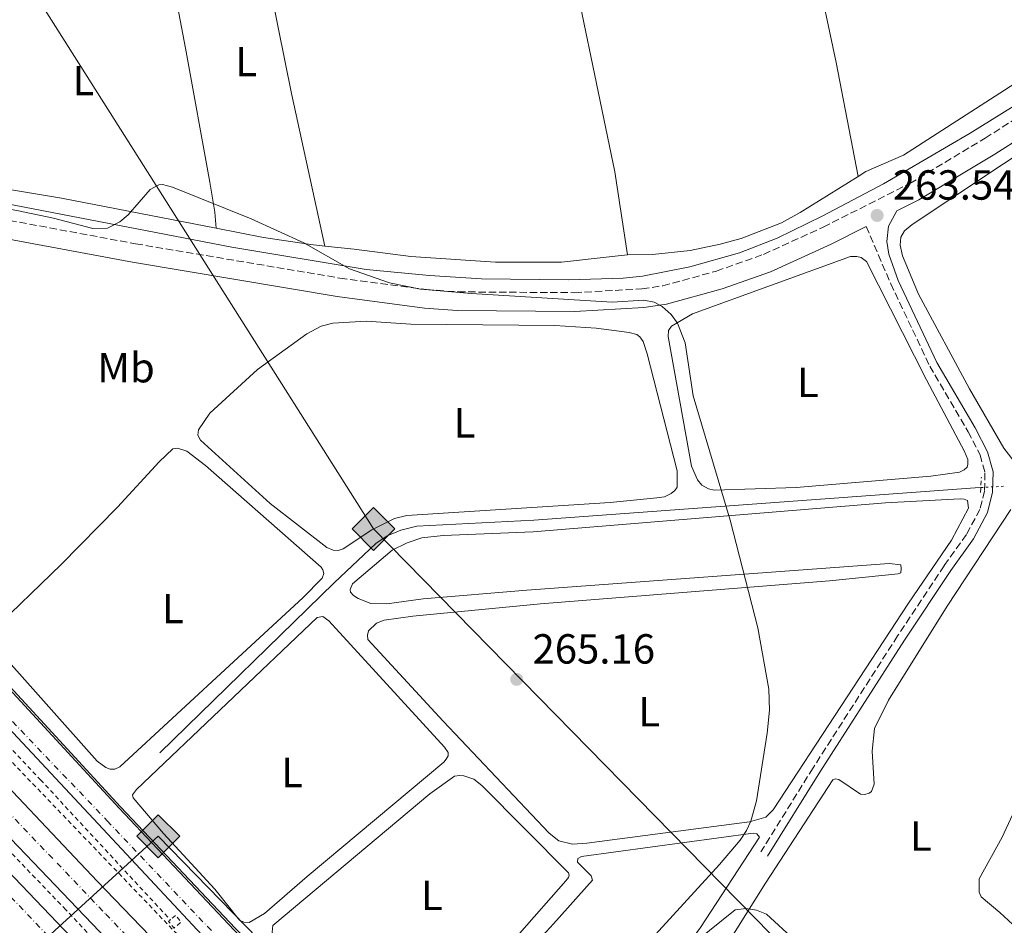
# Model space of a CAD drawing. Units: metres. Extents: x 626076 to 629572, y 4641669 to 4644027.
# Drawn here: x 628471 to 628705, y 4642656 to 4642871 of the extents above; entities that cross this region are included whole.
import ezdxf
from ezdxf.enums import TextEntityAlignment as Align

# ---------------------------------------------------------------- set-up
doc = ezdxf.new("R2010")
doc.units = ezdxf.units.M
doc.header["$MEASUREMENT"] = 0
for name, pattern in [('DGN Style 2', [1.7399219301090239, 1.043953158065414, -0.6959687720436097]), ('DGN Style 3', [2.435890702152634, 1.739921930109024, -0.6959687720436097]), ('DGN Style 4', [2.7856150101045474, 1.391937544087219, -0.6959687720436097, 0.001739921930109024, -0.6959687720436097]), ('DGN Style 5', [1.217945351076317, 0.5219765790327072, -0.6959687720436097])]:
    doc.linetypes.add(name, pattern=pattern)
for name, color, linetype, lineweight in [('Acequia sin especificar', 4, 'Continuous', 0), ('Acequia sin especificar no vista', 4, 'DGN Style 5', 0), ('Autopista', 135, 'Continuous', 0), ('autovía', 7, 'DGN Style 4', 0), ('Balsa-alberca', 142, 'Continuous', 0), ('Camino', 7, 'DGN Style 3', 0), ('Carretera', 9, 'Continuous', 0), ('Cota de punto acotado terreno', 7, 'Continuous', 0), ('Curva de nivel intermedia', 30, 'Continuous', 0), ('Eje de carretera', 7, 'DGN Style 4', 0), ('Etiqueta de uso rústico', 92, 'Continuous', 0), ('Gasoducto', 7, 'Continuous', 13), ('Línea  de muro-pared o tapia', 1, 'Continuous', 13), ('Línea blanca (vial)', 7, 'Continuous', 13), ('Línea de asfalto', 7, 'Continuous', 13), ('Línea de cambio de uso (parcela vista)', 92, 'Continuous', 0), ('Línea de cuneta (fondo)', 4, 'DGN Style 2', 0), ('Línea de muro de contención', 1, 'Continuous', 13), ('Margen derecho', 7, 'Continuous', 0), ('Pontón-alcantarilla (pasos de agua)', 1, 'DGN Style 2', 0), ('Punto acotado terreno (símbolo)', 7, 'Continuous', 0), ('Registro Gasoducto', 7, 'Continuous', 0), ('Valla', 7, 'DGN Style 2', 0)]:
    doc.layers.add(name, color=color, linetype=linetype, lineweight=lineweight)
doc.styles.add('Style-Arial', font='arial.ttf')

# ---------------------------------------------------------------- blocks, each defined once
blk = doc.blocks.new('5PATER')
at = {"layer": 'Balsa-alberca', "linetype": 'Continuous', "lineweight": 0}
h = blk.add_hatch(color=51, dxfattribs=at)
edge = h.paths.add_edge_path()
edge.add_ellipse((0, 0), major_axis=(-0.1095731443231308, -0.1110710700762829), ratio=0.9994222409660317, start_angle=0, end_angle=360)
blk = doc.blocks.new('5GASO')
at = {"layer": 'Línea  de muro-pared o tapia', "linetype": 'Continuous', "lineweight": 0}
for color, points in [(253, [(0, -0.5090000823999756), (-0.509, -8.239997558519242e-08), (0, 0.5089999176000244), (0.0235, 0.2499999176000244), (0.0234, 0.25), (-0.03160000000000001, 0.2425), (-0.0786, 0.2215), (-0.1176, 0.1855), (-0.1481, 0.135), (-0.1681, 0.07150000000000001), (-0.1746, -0.004), (-0.1681, -0.078), (-0.1481, -0.142), (-0.1166, -0.1935), (-0.0756, -0.23), (-0.0266, -0.252), (0.0294, -0.2595), (0.0295, -0.2595000823999757)]), (253, [(0, -0.5090000823999756), (0.0295, -0.2595000823999757), (0.0294, -0.2595), (0.0784, -0.254), (0.1274, -0.237), (0.1704, -0.212), (0.2024, -0.183), (0.2024, 0.014), (0.0234, 0.014), (0.0234, -0.07100000000000002), (0.1269, -0.07100000000000002), (0.1269, -0.133), (0.1039, -0.15), (0.0779, -0.1635), (0.0509, -0.172), (0.02490000000000001, -0.1745), (-0.0011, -0.172), (-0.0241, -0.1645), (-0.0446, -0.152), (-0.0621, -0.1345), (-0.0786, -0.109), (-0.0901, -0.0775), (-0.09710000000000002, -0.041), (-0.09910000000000002, 0.001), (-0.09710000000000002, 0.0395), (-0.0911, 0.07300000000000001), (-0.0806, 0.1015), (-0.0656, 0.1245), (-0.04760000000000001, 0.142), (-0.0266, 0.155), (-0.0036, 0.1625), (0.0224, 0.165), (0.0549, 0.1595), (0.0829, 0.143), (0.1044, 0.1165), (0.1174, 0.08), (0.1929, 0.099), (0.1849, 0.134), (0.1729, 0.1645), (0.1574, 0.19), (0.1379, 0.2115), (0.1144, 0.2285), (0.08790000000000002, 0.2405), (0.0574, 0.2475000000000001), (0.0234, 0.25), (0.0235, 0.2499999176000244), (0, 0.5089999176000244), (0.509, -8.239997558519242e-08)]), (7, [(0.0295, -0.2595000823999757), (-0.0265, -0.2520000823999757), (-0.0755, -0.2300000823999756), (-0.1165, -0.1935000823999756), (-0.148, -0.1420000823999756), (-0.168, -0.07800008239997559), (-0.1745, -0.004000082399975585), (-0.168, 0.07149991760002442), (-0.148, 0.1349999176000244), (-0.1175, 0.1854999176000244), (-0.0785, 0.2214999176000244), (-0.0315, 0.2424999176000244), (0.0235, 0.2499999176000244), (0.0575, 0.2474999176000244), (0.08800000000000001, 0.2404999176000244), (0.1145, 0.2284999176000244), (0.138, 0.2114999176000244), (0.1575, 0.1899999176000245), (0.173, 0.1644999176000244), (0.185, 0.1339999176000244), (0.193, 0.09899991760002441), (0.1175, 0.07999991760002441), (0.1045, 0.1164999176000244), (0.083, 0.1429999176000244), (0.055, 0.1594999176000245), (0.0225, 0.1649999176000244), (-0.0035, 0.1624999176000244), (-0.0265, 0.1549999176000244), (-0.0475, 0.1419999176000244), (-0.0655, 0.1244999176000244), (-0.0805, 0.1014999176000244), (-0.091, 0.07299991760002442), (-0.097, 0.03949991760002441), (-0.099, 0.0009999176000244148), (-0.097, -0.04100008239997559), (-0.09000000000000001, -0.07750008239997559), (-0.0785, -0.1090000823999756), (-0.062, -0.1345000823999756), (-0.0445, -0.1520000823999756), (-0.024, -0.1645000823999756), (-0.001, -0.1720000823999756), (0.025, -0.1745000823999756), (0.05100000000000001, -0.1720000823999756), (0.078, -0.1635000823999756), (0.104, -0.1500000823999756), (0.127, -0.1330000823999756), (0.127, -0.07100008239997559), (0.0235, -0.07100008239997559), (0.0235, 0.01399991760002442), (0.2025, 0.01399991760002442), (0.2025, -0.1830000823999756), (0.1705, -0.2120000823999756), (0.1275, -0.2370000823999756), (0.0785, -0.2540000823999757)])]:
    blk.add_hatch(color=color, dxfattribs=at).paths.add_polyline_path(points)
at = {"layer": 'Línea  de muro-pared o tapia', "color": 7, "linetype": 'Continuous', "lineweight": 0, "flags": 128}
blk.add_lwpolyline([(0, -0.5090000823999756), (0.509, -8.239997558519242e-08), (0, 0.5089999176000244), (-0.509, -8.239997558519242e-08), (0, -0.5090000823999756)], close=True, dxfattribs=at)

msp = doc.modelspace()

# ---------------------------------------------------------------- linework, layer by layer
at = {"layer": 'Acequia sin especificar', "color": 4, "linetype": 'Continuous', "lineweight": 0}
for points in [[(628416.9199999999, 4642836.279999999, 264.1000000000058), (628420.0099999999, 4642835.680000001, 264.1000000000058), (628436.0499999998, 4642833.52, 264.0500000000029), (628521.5599999997, 4642817.02, 263.7200000000012), (628553.5099999999, 4642811.65, 263.4400000000023), (628568.5899999999, 4642810.230000001, 263.3500000000058), (628580.9500000002, 4642809.49, 263.2599999999948), (628601.7300000006, 4642809.25, 263.2100000000065), (628614.6399999997, 4642809.619999999, 263.070000000007), (628619.2599999999, 4642810.109999999, 263.0200000000041), (628630.4600000001, 4642812.34, 262.9799999999959), (628642.3099999997, 4642815.680000001, 262.8899999999995), (628651.2699999996, 4642819.119999999, 262.7899999999936), (628661.9800000006, 4642824.359999999, 262.7899999999936), (628676.5599999997, 4642832.100000001, 262.4199999999983), (628697.1799999997, 4642844.140000001, 262.1900000000023), (628712.2300000006, 4642853.5, 262.0500000000029), (628724, 4642862.02, 262), (628744.1500000004, 4642877.960000001, 261.7200000000012), (628755.3600000005, 4642886.15, 261.6300000000047), (628768.0800000001, 4642893.600000001, 261.3399999999965), (628777.9500000002, 4642898.08, 260.9900000000052), (628782.9100000003, 4642901.730000001, 260.929999999993), (628788.3799999999, 4642904.99, 260.8899999999995)], [(628504.4199999999, 4642696.619999999, 265.8999999999942), (628545.9199999999, 4642737.15, 266.1300000000047), (628555.8399999999, 4642746.49, 265.9499999999971), (628558.4800000006, 4642748.27, 265.7200000000012), (628561.7699999996, 4642749.66, 265.6199999999953), (628565.5700000003, 4642750.59, 265.570000000007), (628593.3600000005, 4642752.039999999, 265.4799999999959), (628698.3200000003, 4642759.74, 264.8300000000018), (628699.7100000001, 4642759.810000001, 264.7299999999959)]]:
    msp.add_polyline3d(points, dxfattribs=at)
at = {"layer": 'Acequia sin especificar no vista', "color": 4, "linetype": 'DGN Style 5', "lineweight": 0, "extrusion": (0.0740803788885441, 0.003677749296751144, 0.9972454921551864), "elevation": 63913.22014926802, "flags": 128}
msp.add_lwpolyline([(4605875.291560525, -855751.1014715107), (4605875.291560525, -855756.7640151083)], dxfattribs=at)
at = {"layer": 'Autopista', "color": 135, "linetype": 'Continuous', "lineweight": 0}
for points in [[(628094.2100000008, 4643070.719999999, 266.1499999999942), (628148.4400000008, 4643017.280000002, 266.8999999999942), (628221.4499999986, 4642949.359999999, 267.8500000000058), (628244.1099999989, 4642925.859999998, 268.1199999999953), (628275.4699999985, 4642892.3, 268.3000000000029), (628296.1799999997, 4642869.140000002, 268.6900000000023), (628318.329999998, 4642844.680000001, 268.6600000000035), (628344.5100000009, 4642817.830000003, 268.9499999999971), (628402.780000002, 4642756.890000001, 269.0099999999948), (628458.6599999993, 4642698.789999999, 268.8999999999942), (628489.5799999986, 4642666.100000001, 268.6999999999971), (628564.5700000012, 4642588.219999999, 268.3099999999977), (628660.9500000001, 4642487.010000003, 267.9400000000023), (628789.2000000002, 4642353.230000001, 267.0599999999977)], [(628663.6000000008, 4642473.489999998, 266.6199999999953), (628641.4899999984, 4642496.55, 267.3300000000018), (628619.8400000005, 4642519.390000002, 266.9799999999959), (628598.100000001, 4642541.739999998, 267.3300000000018), (628537.8700000019, 4642604.930000001, 267.5099999999948), (628493.5700000006, 4642650.46, 268.0399999999936), (628376.0200000004, 4642773.34, 268.320000000007), (628291.2699999989, 4642861.480000001, 267.5800000000018), (628220.0000000001, 4642934.34, 267.0599999999977), (628172.4899999991, 4642982.170000002, 266.4600000000065), (628137.8799999995, 4643016.84, 266.6900000000023)], [(628142.589999999, 4643003.920000004, 266.4199999999983), (628218.6700000024, 4642927.390000001, 267.1199999999953), (628224.9299999987, 4642920.969999998, 267.179999999993), (628308.7800000014, 4642834.989999998, 268), (628444.3400000008, 4642693.57, 268.3300000000018), (628503.7299999995, 4642631.420000001, 268), (628566.9899999974, 4642565.55, 267.820000000007), (628624.2800000019, 4642505.699999998, 267.25), (628656.0399999992, 4642472.53, 266.9400000000023)]]:
    msp.add_polyline3d(points, dxfattribs=at)
at = {"layer": 'autovía', "color": 7, "linetype": 'DGN Style 4', "lineweight": 0}
for points in [[(628220.7300000006, 4642941.850000002, 267.449999999997), (628282.8500000007, 4642876.88, 268.0099999999947), (628304.8000000002, 4642853.080000003, 268.1300000000047), (628360.5299999999, 4642795.590000001, 268.5899999999965), (628491.5799999986, 4642658.280000002, 268.3699999999954), (628551.2199999976, 4642596.580000003, 267.9299999999931), (628640.3999999971, 4642503.2, 267.6100000000005), (628651.2199999974, 4642491.780000003, 267.5599999999978), (628662.2800000015, 4642480.250000002, 267.3399999999966), (628799.4300000002, 4642336.960000001, 266.3999999999941), (628869.0100000012, 4642264.260000002, 265.479999999996), (628922.109999998, 4642209.039999999, 265.020000000004), (628931.3799999995, 4642199.360000002, 265.1399999999994), (629002.0100000012, 4642124.430000001, 264.9999999999999), (629118.0799999975, 4641999.440000001, 264.9999999999999), (629181.0899999995, 4641934.050000002, 264.9999999999999), (629230.9699999975, 4641881.930000001, 264.0099999999949), (629326.9200000016, 4641781.760000002, 264.7200000000011), (629374.969999999, 4641731.030000002, 264.9999999999999), (629393.5500000002, 4641710.809999999, 264.9999999999999)], [(628258.7399999975, 4642881.180000001, 267.5399999999935), (628285.5399999997, 4642853.75, 267.8000000000029), (628468.9699999975, 4642662.38, 268.1799999999931), (628621.3399999999, 4642503.320000002, 267.2500000000001), (628653.4300000003, 4642468.899999999, 266.9400000000023), (628712.3299999973, 4642409.800000001, 266.8000000000029), (628800.9699999979, 4642318.230000001, 266.1699999999983), (628841.3299999986, 4642275.38, 265.3800000000047), (628892.6000000014, 4642219.930000002, 264.6699999999982), (628953.670000001, 4642155.530000002, 264.9799999999959), (629013.8999999979, 4642094.250000002, 265.1600000000034), (629070.6700000016, 4642037.070000002, 265.9900000000053), (629078.329999997, 4642029.600000001, 264.9999999999999)]]:
    msp.add_polyline3d(points, dxfattribs=at)
at = {"layer": 'Camino', "color": 7, "linetype": 'DGN Style 3', "lineweight": 0}
for points in [[(628447.1000000007, 4642827.370000001, 265.1799999999931), (628498.6799999997, 4642817.800000002, 264.8800000000046), (628547.2699999983, 4642809.640000002, 264.4700000000012), (628567.8500000021, 4642806.91, 264.179999999993), (628575.3799999978, 4642806.350000001, 264.179999999993), (628603.0399999982, 4642806.160000001, 264.0899999999965), (628619.109999999, 4642807.06, 263.8099999999976), (628624.050000001, 4642807.800000002, 263.6799999999931), (628636.8200000006, 4642811.290000001, 263.5099999999948), (628648.0100000022, 4642815.280000003, 263.4799999999959), (628662.2100000001, 4642821.760000003, 263.5399999999937), (628682.8200000006, 4642832.149999999, 263.4799999999959), (628700.7000000001, 4642842.920000004, 263.2799999999988), (628713.949999998, 4642851.360000002, 263.199999999997)], [(628672.4400000006, 4642821.930000001, 263.5099999999948), (628678.280000001, 4642808.289999999, 264.1600000000034), (628687.5500000003, 4642788.680000001, 264.3500000000058), (628696.6799999988, 4642773.070000002, 264.3500000000058), (628699.5199999998, 4642767.580000003, 264.6300000000047), (628700.6900000009, 4642763.280000002, 265.0500000000029), (628700.5799999969, 4642758.960000001, 265.2299999999959), (628699.4799999995, 4642754.570000002, 265.4700000000012), (628696.2899999977, 4642748.59, 265.4700000000012), (628690.9600000011, 4642741.170000004, 265.4700000000012), (628679.9200000018, 4642724.49, 265.5599999999976), (628659.7899999993, 4642693.07, 265.5599999999976), (628647.3700000007, 4642673.059999999, 265.1900000000023)]]:
    msp.add_polyline3d(points, dxfattribs=at)
at = {"layer": 'Carretera', "color": 9, "linetype": 'Continuous', "lineweight": 0}
for points in [[(628112.6200000021, 4643087.850000001, 265.2799999999988), (628150.3099999994, 4643046.95, 265.9700000000012), (628164.2899999982, 4643032.73, 266), (628245.1700000028, 4642946.980000001, 266.3899999999995), (628268.7000000002, 4642922.039999999, 266.7599999999948), (628346.0199999996, 4642840.090000001, 266.6699999999983), (628368.8599999987, 4642816.530000002, 266.6499999999942), (628375.0000000009, 4642810.199999999, 266.6399999999995), (628388.5100000026, 4642796.260000001, 266.6300000000047), (628415.3299999981, 4642767.179999999, 266.9100000000035), (628439.3599999986, 4642742.769999999, 266.8800000000047), (628464.7500000002, 4642715.989999998, 266.7599999999948), (628494.7399999974, 4642683.449999999, 266.6000000000058), (628522.0899999993, 4642654.480000001, 266.3999999999942), (628537.9099999999, 4642638.370000003, 266.3999999999942), (628575.8400000009, 4642597.819999999, 266.0399999999936), (628612.9600000005, 4642558.8, 266.0399999999936), (628644.5700000006, 4642525.27, 265.8000000000029), (628727.8400000001, 4642436.989999999, 265.1600000000035)], [(628723.0900000002, 4642432.480000001, 265.1600000000035), (628639.8500000021, 4642520.719999999, 265.8000000000029), (628608.1999999996, 4642554.289999999, 266.0399999999936), (628571.070000001, 4642593.330000001, 266.0399999999936), (628533.1700000013, 4642633.830000003, 266.3999999999942), (628516.7300000016, 4642650.890000002, 266.3999999999942), (628444.7800000011, 4642727.940000001, 266.8600000000006), (628317.0899999996, 4642860.609999999, 267.0500000000029), (628241.3799999997, 4642942.120000003, 266.3800000000047), (628211.910000001, 4642973.850000001, 266.1199999999953), (628158.5300000004, 4643028.850000001, 266), (628138.1499999978, 4643051.280000002, 265.929999999993)]]:
    msp.add_polyline3d(points, dxfattribs=at)
at = {"layer": 'Curva de nivel intermedia', "color": 30, "linetype": 'Continuous', "lineweight": 0, "elevation": 265.0000000000001, "flags": 128}
for points in [[(628461.4500000007, 4642890.62), (628442.0300000013, 4642870.020000001), (628417.9000000004, 4642841.419999999), (628414.7000000018, 4642838.699999998), (628412.7999999997, 4642838.050000001), (628412.4900000012, 4642837.769999999), (628412.4700000011, 4642837.390000001), (628413.0600000012, 4642836.52), (628417.8400000001, 4642834.900000001), (628470.4600000005, 4642825.699999999), (628479.1300000009, 4642823.88)], [(628479.1300000009, 4642823.88), (628488.5000000007, 4642821.4), (628491.99, 4642821.529999998), (628494.9300000013, 4642823.01), (628496.9000000006, 4642824.659999999), (628502.1800000002, 4642830.730000001), (628504.1800000005, 4642831.800000001), (628505.0700000002, 4642831.929999998), (628507.4800000018, 4642831.3), (628526.1500000001, 4642823.75), (628538.6800000005, 4642818.019999999), (628549.5599999991, 4642811.850000001), (628559.0800000011, 4642808.510000001), (628566.4300000003, 4642806.999999999), (628578.600000001, 4642805.929999999), (628612.0300000003, 4642803.890000001), (628619.5800000007, 4642804.369999998), (628622.0500000005, 4642803.899999999), (628623.9400000017, 4642802.859999999), (628626.0300000014, 4642800.970000001), (628627.5700000015, 4642798.869999997), (628629.4100000011, 4642794.220000001), (628631.2500000006, 4642781.579999999), (628640.0500000005, 4642752.01), (628646.6399999999, 4642726.380000001), (628649.2800000019, 4642711.779999998), (628649.4100000014, 4642706.779999998), (628648.9199999997, 4642701.34), (628646.3499999992, 4642685.27), (628645.0000000015, 4642680.400000001), (628643.9700000011, 4642678.140000002), (628642.4500000011, 4642675.850000001), (628637.5500000016, 4642670.079999999), (628606.1699999997, 4642635.739999999)], [(628625.8500000003, 4642646.859999999), (628641.290000001, 4642659.29), (628643.8900000005, 4642659.600000001), (628646.3899999994, 4642659.210000001), (628648.740000001, 4642658.279999999), (628662.2300000002, 4642645.880000001)]]:
    msp.add_lwpolyline(points, dxfattribs=at)
at = {"layer": 'Eje de carretera', "color": 7, "linetype": 'DGN Style 4', "lineweight": 0}
msp.add_polyline3d([(628146.6099999996, 4643046.480000001, 265.9600000000065), (628220.030000001, 4642968.790000001, 266.2200000000012), (628270.3500000016, 4642914.460000004, 266.6699999999984), (628320.8299999987, 4642860.330000003, 266.9199999999983), (628379.7600000014, 4642797.960000004, 266.8800000000048), (628491.9299999995, 4642680.489999998, 266.5800000000019), (628601.9899999977, 4642564.399999999, 266.0399999999937), (628682.6299999985, 4642478.56, 265.479999999996)], dxfattribs=at)
at = {"layer": 'Gasoducto', "color": 7, "linetype": 'Continuous', "lineweight": 13}
for points in [[(627767.8400000009, 4643995.480000001, 259.6999999999971), (627841.2699999989, 4643874.789999999, 260), (627984.4099999998, 4643648.41, 259.6600000000035), (628176.7600000028, 4643358.170000002, 260.5500000000029), (628316.9400000023, 4643126.570000002, 264.0500000000029), (628555.2800000017, 4642749.930000001, 265.3500000000058), (628870.1600000006, 4642428.550000001, 263.3600000000006), (629172.089999999, 4642091.45, 260.7100000000065), (629354.8799999999, 4641902.11, 260.8899999999995), (629430.9150335535, 4641827.014145205, 261.1975999999996), (629493.3200000002, 4641765.38, 261.4499999999971), (629549.6099999987, 4641774.670000002, 262.179999999993), (629524.3400000001, 4641727.620000001, 263.0800000000018)], [(629090.050000001, 4641990.149999999, 264.6600000000035), (629120.9699999981, 4642043.069999999, 262.5399999999936), (628504.0799999982, 4642676.789999999, 266.4799999999959), (628396.5900000005, 4642578.699999999, 268.3699999999953), (628394.6999999996, 4642579.819999999, 268.320000000007)]]:
    msp.add_polyline3d(points, dxfattribs=at)
at = {"layer": 'Línea blanca (vial)', "color": 7, "linetype": 'Continuous', "lineweight": 13}
for points in [[(628138.1499999973, 4643051.280000002, 265.929999999993), (628158.5299999999, 4643028.850000002, 265.9999999999999), (628211.9100000005, 4642973.850000001, 266.1199999999953), (628241.3799999993, 4642942.120000003, 266.3800000000047), (628317.0899999992, 4642860.61, 267.0500000000029), (628444.7800000006, 4642727.940000001, 266.8600000000007), (628516.730000001, 4642650.890000002, 266.3999999999941), (628533.1700000009, 4642633.830000003, 266.3999999999941), (628571.0700000006, 4642593.330000003, 266.0399999999937), (628608.1999999991, 4642554.29, 266.0399999999937), (628639.8500000016, 4642520.720000001, 265.8000000000029), (628723.0899999997, 4642432.480000001, 265.1600000000034)], [(628221.4499999981, 4642949.36, 267.8500000000058), (628244.1099999984, 4642925.859999999, 268.1199999999955), (628275.4699999979, 4642892.300000001, 268.300000000003), (628296.1799999991, 4642869.140000002, 268.6900000000023), (628318.3299999975, 4642844.680000001, 268.6600000000034), (628344.5100000004, 4642817.830000003, 268.9499999999971), (628402.7800000015, 4642756.890000001, 269.0099999999947), (628458.6599999989, 4642698.79, 268.8999999999942), (628489.5799999981, 4642666.100000002, 268.6999999999972), (628564.5700000006, 4642588.220000001, 268.3099999999976), (628660.9499999996, 4642487.010000003, 267.9400000000023), (628789.1999999996, 4642353.230000001, 267.0599999999977), (628860.8700000007, 4642278.27, 266.2100000000063), (628928.1599999988, 4642208.480000001, 265.550000000003), (628996.3699999996, 4642135.66, 265.699999999997), (629117.1799999991, 4642005.590000001, 265.6000000000059), (629212.1200000005, 4641906.320000002, 264.7899999999935), (629237.7299999989, 4641880.350000001, 264.4299999999931), (629344.7499999994, 4641768.430000002, 264.6499999999941), (629375.3700000015, 4641735.449999999, 264.6499999999941), (629398.8500000021, 4641710.910000001, 264.75)], [(629053.1499999977, 4642096.620000001, 263.6100000000006), (629042.829999998, 4642107.300000001, 263.7400000000052), (629024.3500000018, 4642126.550000002, 263.9100000000035), (629008.3099999977, 4642143.250000001, 263.9100000000035), (628993.4899999985, 4642158.719999999, 263.9100000000035), (628978.2499999991, 4642174.780000003, 263.9100000000035), (628961.3199999998, 4642192.600000001, 263.9100000000035), (628944.1999999983, 4642210.32, 264.2700000000042), (628870.670000002, 4642288.25, 264.0899999999965), (628850.239999998, 4642309.470000001, 264.4499999999971), (628807.5199999993, 4642354.300000002, 264.6199999999955), (628785.5799999987, 4642376.460000001, 264.800000000003), (628727.8399999995, 4642436.989999999, 265.1600000000034), (628644.5700000002, 4642525.270000001, 265.8000000000029), (628612.9600000001, 4642558.800000001, 266.0399999999937), (628575.8400000005, 4642597.82, 266.0399999999937), (628537.9099999995, 4642638.370000003, 266.3999999999941), (628522.0899999988, 4642654.480000001, 266.3999999999941), (628494.739999997, 4642683.449999999, 266.6000000000059), (628464.7499999999, 4642715.989999999, 266.7599999999948), (628439.359999998, 4642742.77, 266.8800000000048), (628415.3299999976, 4642767.180000001, 266.9100000000034), (628388.5100000021, 4642796.260000002, 266.6300000000046), (628375.0000000005, 4642810.2, 266.6399999999995)]]:
    msp.add_polyline3d(points, dxfattribs=at)
at = {"layer": 'Línea de asfalto', "color": 7, "linetype": 'Continuous', "lineweight": 13}
for points in [[(627901.3599999989, 4643247.550000002, 265.1900000000023), (628042.6799999983, 4643110.030000002, 264.9700000000013), (628104.5100000025, 4643049.890000002, 265.7200000000011), (628137.8799999991, 4643016.840000001, 266.6900000000024), (628172.4899999986, 4642982.170000004, 266.4600000000065), (628219.9999999997, 4642934.34, 267.0599999999977), (628291.2699999984, 4642861.480000001, 267.5800000000019), (628376.0199999998, 4642773.34, 268.320000000007), (628493.5700000002, 4642650.460000001, 268.0399999999937), (628537.8700000015, 4642604.930000001, 267.5099999999949), (628598.1000000006, 4642541.739999999, 267.3300000000017), (628619.8400000001, 4642519.390000002, 266.9799999999959), (628641.4899999977, 4642496.550000001, 267.3300000000017), (628663.6000000003, 4642473.489999998, 266.6199999999954)], [(628656.0399999988, 4642472.530000002, 266.9400000000023), (628624.2800000013, 4642505.699999999, 267.2500000000001), (628566.989999997, 4642565.550000001, 267.8200000000069), (628503.729999999, 4642631.420000002, 268.0000000000001), (628444.3400000003, 4642693.57, 268.3300000000019), (628308.780000001, 4642834.989999998, 268.0000000000001), (628224.9299999982, 4642920.969999999, 267.1799999999931), (628218.6700000019, 4642927.390000001, 267.1199999999953), (628142.5899999986, 4643003.920000004, 266.4199999999982), (628067.149999999, 4643077.410000001, 264.9799999999959), (628035.670000001, 4643108.489999999, 264.949999999997)]]:
    msp.add_polyline3d(points, dxfattribs=at)
at = {"layer": 'Línea de cambio de uso (parcela vista)', "color": 92, "linetype": 'Continuous', "lineweight": 0, "elevation": 265.5599999999977, "flags": 128}
msp.add_lwpolyline([(628562.5899999999, 4642621.350000001), (628560.2400000002, 4642622.600000001), (628554.2199999997, 4642627.880000001), (628542.1200000001, 4642640.100000001), (628532.1200000001, 4642651.210000001), (628531.1399999997, 4642654.02), (628531.2999999998, 4642655.560000001), (628568.7000000002, 4642686.91), (628574.5599999997, 4642691.07), (628575.6900000004, 4642691.26), (628576.7100000001, 4642691.199999999), (628579.1200000001, 4642690.359999999), (628581.0099999999, 4642688.859999999), (628601.5999999996, 4642668.100000001), (628601.7599999999, 4642667.539999999), (628601.6100000005, 4642667), (628600.9900000002, 4642666.220000001), (628589.9900000002, 4642653.630000001), (628580.04, 4642642.029999999), (628569.4699999997, 4642628.460000001), (628564.3300000001, 4642622.730000001), (628562.5899999999, 4642621.350000001)], dxfattribs=at)
at = {"layer": 'Línea de cambio de uso (parcela vista)', "color": 92, "linetype": 'Continuous', "lineweight": 0}
for points in [[(628643.4800000006, 4642968.480000001, 263.4199999999983), (628660.2699999996, 4642884.52, 262.9499999999971), (628665.3099999997, 4642860.92, 262.9100000000035), (628670.54, 4642833.84, 262.9199999999983)], [(628615.6500000004, 4642815.180000001, 263.4700000000012), (628612.6900000004, 4642834.92, 263.5099999999948), (628600.0700000003, 4642895.720000001, 263.5099999999948), (628592.9000000004, 4642928.199999999, 263.5099999999948), (628586.7699999996, 4642961.52, 263.6000000000058)], [(628522.0199999996, 4642936.02, 264.070000000007), (628523.2300000006, 4642918.550000001, 263.9799999999959), (628526.2000000002, 4642901.16, 264.0200000000041), (628535.7300000006, 4642853.550000001, 264.1600000000035), (628543.6699999999, 4642817.26, 264.0099999999948)], [(628517.8600000005, 4642821.51, 264.2400000000052), (628481.04, 4642828.689999999, 264.4900000000052), (628457.1100000005, 4642832.630000001, 264.7700000000041), (628426.6399999997, 4642838.310000001, 264.8600000000006), (628425.8300000001, 4642838.57, 264.9499999999971), (628425.4100000003, 4642839.58, 264.9499999999971), (628425.4600000001, 4642840.350000001, 264.9499999999971), (628425.9900000002, 4642841.52, 264.9499999999971), (628427.25, 4642842.960000001, 264.9499999999971), (628477.04, 4642892.66, 264.7200000000012), (628500.7999999998, 4642915.57, 264.3800000000047)], [(628517.8600000005, 4642821.51, 264.2400000000052), (628517.5, 4642825.32, 264.429999999993), (628516.3099999997, 4642832.430000001, 264.5200000000041), (628510.54, 4642864.350000001, 264.5599999999977), (628500.7999999998, 4642915.57, 264.3800000000047)], [(628749.1299999999, 4642885.859999999, 262.9100000000035), (628740.9600000001, 4642879.84, 263.1000000000058), (628732.4900000002, 4642872.9, 262.9499999999971), (628723.7999999998, 4642866.25, 262.9499999999971), (628681.2999999998, 4642838.91, 262.7200000000012), (628672.3399999999, 4642834.960000001, 262.9100000000035), (628670.54, 4642833.84, 262.9199999999983)], [(628708.1600000003, 4642765.24, 263.75), (628705.1500000004, 4642769.140000001, 263.75), (628697, 4642783.25, 263.75), (628684.8499999996, 4642805.77, 263.6999999999971), (628681.0499999998, 4642814.91, 263.5099999999948), (628680.5300000003, 4642817.439999999, 263.4700000000012), (628680.6600000003, 4642819.4, 263.4700000000012), (628681.5099999999, 4642820.84, 263.4700000000012), (628683.3399999999, 4642822.369999999, 263.4700000000012), (628726.7800000003, 4642851.220000001, 263.4700000000012)], [(628670.54, 4642833.84, 262.9199999999983), (628656.7100000001, 4642825.220000001, 263.0500000000029), (628652.3200000003, 4642822.800000001, 263), (628642.7400000002, 4642819.060000001, 262.9100000000035), (628637.7400000002, 4642817.74, 262.9499999999971), (628630.5800000001, 4642816.220000001, 263.0500000000029), (628621.6299999999, 4642815.230000001, 263.0500000000029), (628615.6500000004, 4642815.180000001, 263.4700000000012)], [(628543.6699999999, 4642817.26, 264.0099999999948), (628540.3700000001, 4642817.600000001, 264.070000000007), (628529.1100000005, 4642819.32, 264.1600000000035), (628517.8600000005, 4642821.51, 264.2400000000052)], [(628615.6500000004, 4642815.180000001, 263.4700000000012), (628611.9900000002, 4642814.789999999, 263.929999999993), (628599.9800000006, 4642813.41, 263.6499999999942), (628584.29, 4642813.460000001, 263.8399999999965), (628564.1799999997, 4642814.76, 263.8399999999965), (628550.6799999997, 4642816.550000001, 263.8800000000047), (628543.6699999999, 4642817.26, 264.0099999999948)], [(628636.3200000003, 4642759.140000001, 264.2299999999959), (628634.9199999999, 4642759.449999999, 264.2299999999959), (628633.3399999999, 4642760.390000001, 264.2299999999959), (628632.3099999997, 4642761.66, 264.2299999999959), (628630.8899999997, 4642764.9, 264.2299999999959), (628625.3099999997, 4642795.75, 264.2299999999959), (628625.4199999999, 4642797.15, 264.2299999999959), (628626.1500000004, 4642798.230000001, 264.2299999999959), (628631.1299999999, 4642801.130000001, 264.2299999999959), (628668.7300000006, 4642814.77, 264.179999999993), (628670.25, 4642814.75, 264.179999999993), (628671.2699999996, 4642814.52, 264.179999999993), (628672.5499999998, 4642813.550000001, 264.179999999993), (628686.7800000003, 4642785.390000001, 264.179999999993), (628695.8200000003, 4642768.34, 264.1300000000047), (628696.5800000001, 4642766.449999999, 264.1300000000047), (628696.6399999997, 4642765.350000001, 264.1300000000047), (628696.4699999997, 4642764.600000001, 264.1300000000047), (628695.7000000002, 4642764, 264.1300000000047), (628694.5999999996, 4642763.480000001, 264.1300000000047), (628687.8300000001, 4642762.470000001, 264.1300000000047), (628655.7599999999, 4642759.800000001, 264.2299999999959), (628636.3200000003, 4642759.140000001, 264.2299999999959)], [(628546.9000000004, 4642744.83, 265.3399999999965), (628545.6500000004, 4642744.850000001, 265.3399999999965), (628544.1500000004, 4642745.49, 265.3399999999965), (628530.7000000002, 4642756.01, 265.3000000000029), (628514.1200000001, 4642771.060000001, 265.3000000000029), (628513.5099999999, 4642772.27, 265.3000000000029), (628513.6500000004, 4642773.52, 265.3000000000029), (628516.3300000001, 4642777.5, 265.3000000000029), (628527.7000000002, 4642787.869999999, 265.3000000000029), (628539.3899999997, 4642796.33, 265.1999999999971), (628542.8300000001, 4642798.17, 265.1600000000035), (628545.5899999999, 4642798.939999999, 265.1600000000035), (628553.5099999999, 4642799.359999999, 265.1600000000035), (628564.1399999997, 4642798.67, 265.1600000000035), (628598.3499999996, 4642798.33, 265.1999999999971), (628608.2300000006, 4642797.720000001, 265.3000000000029), (628616.04, 4642796.720000001, 265.3000000000029), (628617.8600000005, 4642796.199999999, 265.25), (628618.6100000005, 4642795.640000001, 265.3000000000029), (628619.3600000005, 4642794.51, 265.3000000000029), (628620.3399999999, 4642791.600000001, 265.3000000000029), (628627.4500000002, 4642763.800000001, 265.1999999999971), (628627.4800000006, 4642759.84, 265.1999999999971), (628626.9500000002, 4642759.119999999, 265.25), (628626.0300000003, 4642758.369999999, 265.25), (628624.4600000001, 4642757.609999999, 265.25), (628622.6200000001, 4642757.33, 265.3000000000029), (628611.5800000001, 4642756.189999999, 265.3899999999995), (628563.1699999999, 4642753.15, 265.3899999999995), (628560.2599999999, 4642752.41, 265.3899999999995), (628554.8399999999, 4642749.720000001, 265.3399999999965), (628548.0300000003, 4642745.17, 265.3399999999965), (628546.9000000004, 4642744.83, 265.3399999999965)], [(628492.6399999997, 4642692.77, 266.1300000000047), (628491.6200000001, 4642693.140000001, 266.1300000000047), (628489.5599999997, 4642694.65, 266.1300000000047), (628463.9299999997, 4642723.369999999, 266.0899999999965), (628463.7999999998, 4642724.26, 266.0899999999965), (628464.0300000003, 4642725.100000001, 266.0899999999965), (628480.9600000001, 4642741.460000001, 266.0399999999936), (628494.3899999997, 4642755.15, 266.1300000000047), (628504.3099999997, 4642765.880000001, 266.1300000000047), (628507.5800000001, 4642769.01, 266.0899999999965), (628508.6200000001, 4642769.16, 266.0899999999965), (628510.8600000005, 4642768.470000001, 266.0899999999965), (628515.2699999996, 4642765.050000001, 266.0899999999965), (628542.79, 4642740.810000001, 266.1300000000047), (628543.2100000001, 4642740.210000001, 266.0899999999965), (628543.4299999997, 4642739.32, 266.0899999999965), (628543.0499999998, 4642738.189999999, 266.0899999999965), (628538.4500000002, 4642733.539999999, 266.0899999999965), (628522.0499999998, 4642718.369999999, 266.0899999999965), (628494.9600000001, 4642693.289999999, 266.0899999999965), (628493.7699999996, 4642692.779999999, 266.1300000000047), (628492.6399999997, 4642692.77, 266.1300000000047)], [(628602.6299999999, 4642674.91, 265.0599999999977), (628599.3799999999, 4642675.720000001, 265.0599999999977), (628597.0700000003, 4642677.550000001, 265.0599999999977), (628571.8499999996, 4642704.16, 265.1100000000006), (628553.9500000002, 4642723.600000001, 265.1600000000035), (628553.8200000003, 4642724.640000001, 265.1600000000035), (628554.0800000001, 4642725.66, 265.1600000000035), (628555.9699999997, 4642727.49, 265.1600000000035), (628557.8399999999, 4642728.220000001, 265.1600000000035), (628564.6200000001, 4642729.140000001, 265.1600000000035), (628595.0199999996, 4642732.130000001, 265.1600000000035), (628663.7100000001, 4642737.57, 265.1600000000035), (628680.04, 4642739.220000001, 265.1600000000035), (628680.6900000004, 4642739.5, 265.1999999999971), (628680.7400000002, 4642740.539999999, 265.1999999999971), (628680.7100000001, 4642741.369999999, 265.1999999999971), (628677.8799999999, 4642741.710000001, 265.1999999999971), (628591.7199999997, 4642735.369999999, 265.3000000000029), (628567.0899999999, 4642733.27, 265.5800000000018), (628558.4000000004, 4642732.119999999, 265.6199999999953), (628554.6200000001, 4642732.210000001, 265.6699999999983), (628551.6100000005, 4642733.380000001, 265.7200000000012), (628550.5, 4642734.08, 265.6699999999983), (628549.8099999997, 4642734.880000001, 265.7599999999948), (628549.7400000002, 4642735.5, 265.7599999999948), (628550.2699999996, 4642736.850000001, 265.7599999999948), (628559.7000000002, 4642744.869999999, 265.7599999999948), (628563.2599999999, 4642746.630000001, 265.7200000000012), (628566.7599999999, 4642747.789999999, 265.7599999999948), (628571.8499999996, 4642748.34, 265.7599999999948), (628593.2699999996, 4642749.230000001, 265.7599999999948), (628677.0099999999, 4642756.17, 265.4799999999959), (628694.7800000003, 4642757.08, 265.1999999999971), (628695.7300000006, 4642757.029999999, 265.1100000000006), (628696.5099999999, 4642756.74, 265.1100000000006), (628696.79, 4642754.9, 265.1100000000006), (628692.7100000001, 4642747.24, 265.1600000000035), (628682.5099999999, 4642732.279999999, 265.1999999999971), (628650.3399999999, 4642683.07, 265.1100000000006), (628648.54, 4642681.33, 264.9700000000012), (628644.7100000001, 4642680.230000001, 264.9700000000012), (628625.8899999997, 4642677.810000001, 265.1100000000006), (628605.9900000002, 4642675.15, 265.0599999999977), (628602.6299999999, 4642674.91, 265.0599999999977)], [(628668.5, 4642592.279999999, 263.8000000000029), (628666.1200000001, 4642592.970000001, 263.8000000000029), (628659.5, 4642598.100000001, 263.9799999999959), (628631.4699999997, 4642622.560000001, 263.9799999999959), (628628.3899999997, 4642627.66, 263.9799999999959), (628627.9500000002, 4642631.33, 263.9799999999959), (628628.4600000001, 4642633.619999999, 263.9799999999959), (628629.8899999997, 4642636.49, 263.9799999999959), (628634.0800000001, 4642643.27, 263.9799999999959), (628641.2599999999, 4642654.16, 263.9799999999959), (628648.5199999996, 4642665.65, 263.9799999999959), (628664.54, 4642690.25, 264.0200000000041), (628665.04, 4642690.470000001, 264.0200000000041), (628665.9100000003, 4642690.350000001, 264.0200000000041), (628671.0599999997, 4642686.789999999, 264.0200000000041), (628672.0999999996, 4642686.74, 264.0200000000041), (628673.1100000005, 4642687.02, 264.0200000000041), (628673.7000000002, 4642687.439999999, 264.0200000000041), (628674.3399999999, 4642689.17, 264.0200000000041), (628673.8300000001, 4642697.060000001, 264.0200000000041), (628674.4400000004, 4642702.42, 264.0200000000041), (628677.75, 4642709.210000001, 264.0200000000041), (628691.7100000001, 4642731.59, 264.0200000000041), (628706.8200000003, 4642754.600000001, 264.0200000000041)], [(628525.7000000002, 4642656.310000001, 266.4400000000023), (628524.4199999999, 4642656.359999999, 266.4400000000023), (628523.3799999999, 4642656.800000001, 266.4400000000023), (628517.5099999999, 4642664.199999999, 266.4400000000023), (628505.3499999996, 4642677.49, 266.4400000000023), (628498.0700000003, 4642685.980000001, 266.4400000000023), (628497.9800000006, 4642686.630000001, 266.4400000000023), (628498.8899999997, 4642687.92, 266.4400000000023), (628541.8399999999, 4642728.9, 266.4400000000023), (628543.2000000002, 4642729.09, 266.4400000000023), (628544.6399999997, 4642728.029999999, 266.4400000000023), (628572.1600000003, 4642698.039999999, 266.4400000000023), (628573, 4642696.74, 266.3899999999995), (628573.0099999999, 4642695.970000001, 266.3899999999995), (628572.5700000003, 4642695.16, 266.3899999999995), (628571.9800000006, 4642694.470000001, 266.3899999999995), (628539.4500000002, 4642667.199999999, 266.4900000000052), (628529.3399999999, 4642658.460000001, 266.4400000000023), (628525.7000000002, 4642656.310000001, 266.4400000000023)], [(628716.1299999999, 4642701.07, 264.2599999999948), (628704.8099999997, 4642676.619999999, 264.1600000000035), (628699.3200000003, 4642666.66, 263.9799999999959), (628699.29, 4642663.480000001, 263.9799999999959), (628699.7699999996, 4642662.41, 263.9799999999959), (628704.2400000002, 4642658.699999999, 263.9799999999959), (628707.2800000003, 4642655.810000001, 263.4499999999971)], [(628588.3399999999, 4642596.75, 264.9100000000035), (628585.9400000004, 4642598.050000001, 264.9100000000035), (628579.1299999999, 4642603.640000001, 264.9100000000035), (628569.6500000004, 4642612.050000001, 264.9100000000035), (628567.7800000003, 4642615.039999999, 264.9100000000035), (628567.3700000001, 4642619.310000001, 264.9100000000035), (628574.9800000006, 4642629.279999999, 264.9100000000035), (628587.6100000005, 4642644.560000001, 264.9100000000035), (628598.0800000001, 4642655.980000001, 264.9100000000035), (628607.3399999999, 4642666.359999999, 264.8600000000006), (628607.0599999997, 4642667.4, 264.8600000000006), (628603.7599999999, 4642670.67, 264.8600000000006), (628603.8399999999, 4642671.51, 264.8600000000006), (628604.7599999999, 4642672.02, 264.8600000000006), (628645.5899999999, 4642677.51, 264.8600000000006), (628646.4000000004, 4642677.359999999, 264.8600000000006), (628647.0300000003, 4642676.59, 264.8600000000006), (628633, 4642655.130000001, 264.8600000000006), (628604.2800000003, 4642615.82, 264.9100000000035), (628596.0599999997, 4642603.789999999, 264.9100000000035), (628590.8799999999, 4642597.27, 264.9100000000035), (628588.3399999999, 4642596.75, 264.9100000000035)]]:
    msp.add_polyline3d(points, dxfattribs=at)
at = {"layer": 'Línea de cuneta (fondo)', "color": 4, "linetype": 'DGN Style 2', "lineweight": 0}
for points in [[(628097.6799999997, 4643090.600000001, 264.1499999999942), (628119.7599999999, 4643065.359999999, 265.1100000000006), (628152.4500000002, 4643029.16, 265.9700000000012), (628179.79, 4643000.680000001, 266.3999999999942), (628213.4900000002, 4642966.32, 266.5), (628247.2199999997, 4642930.390000001, 267.4600000000065), (628317.5899999999, 4642855.460000001, 267.570000000007), (628357.9400000004, 4642813.130000001, 267.679999999993), (628393.5, 4642776.710000001, 267.7799999999988), (628435.9699999997, 4642732.59, 267.570000000007), (628476.0599999997, 4642690.26, 267.570000000007), (628506.9500000002, 4642656.890000001, 267.570000000007)], [(628496.6600000003, 4642643.779999999, 268.5399999999936), (628482.0700000003, 4642659.33, 268.6399999999995), (628441.7199999997, 4642701.4, 268.8500000000058), (628393.6799999997, 4642750.91, 268.75), (628356.2400000002, 4642790.680000001, 268.6399999999995), (628314.8399999999, 4642832.99, 268.6399999999995), (628273.1699999999, 4642876.34, 268.4199999999983), (628233.3600000005, 4642917.119999999, 267.8899999999995), (628227.9600000001, 4642922.52, 267.8300000000018)]]:
    msp.add_polyline3d(points, dxfattribs=at)
at = {"layer": 'Línea de muro de contención', "color": 1, "linetype": 'Continuous', "lineweight": 13}
msp.add_polyline3d([(629053.5300000003, 4642096.99, 263.6100000000006), (629024.7300000006, 4642126.92, 263.9100000000035), (628961.7000000002, 4642192.970000001, 263.9100000000035), (628944.5800000001, 4642210.689999999, 264.2700000000041), (628871.0499999998, 4642288.619999999, 264.0899999999965), (628850.6200000001, 4642309.84, 264.4499999999971), (628807.9000000004, 4642354.67, 264.6199999999953), (628785.9600000001, 4642376.83, 264.8000000000029), (628728.2199999997, 4642437.350000001, 265.1600000000035), (628613.3399999999, 4642559.16, 266.0399999999936), (628576.2300000006, 4642598.180000001, 266.0399999999936), (628538.29, 4642638.74, 266.3999999999942), (628522.4699999997, 4642654.850000001, 266.3999999999942), (628495.1299999999, 4642683.810000001, 266.5899999999965), (628465.1399999997, 4642716.350000001, 266.7599999999948), (628439.7400000002, 4642743.140000001, 266.8800000000047), (628415.7100000001, 4642767.550000001, 266.9100000000035), (628388.9000000004, 4642796.619999999, 266.6300000000047), (628375.3799999999, 4642810.57, 266.6399999999995)], dxfattribs=at)
at = {"layer": 'Margen derecho', "color": 7, "linetype": 'Continuous', "lineweight": 0}
for points in [[(628716.489999997, 4642847.710000001, 263.199999999997), (628703.0500000013, 4642839.140000002, 263.2799999999988), (628684.9699999987, 4642828.250000001, 263.4799999999959), (628679.7299999995, 4642825.600000002, 263.4900000000052), (628677.7800000004, 4642821.980000001, 263.6100000000006), (628677.329999999, 4642818.340000001, 263.6499999999942), (628677.8000000005, 4642815.340000001, 263.9799999999959), (628680.0300000012, 4642809.080000003, 264.1600000000034), (628689.2499999991, 4642789.570000002, 264.3500000000058), (628698.3599999996, 4642773.989999998, 264.3500000000058), (628701.3199999991, 4642768.280000002, 264.6300000000047), (628702.6199999999, 4642763.510000002, 265.0500000000029), (628702.489999998, 4642758.699999999, 265.2299999999959), (628701.2899999977, 4642753.88, 265.4700000000012), (628697.9200000016, 4642747.580000004, 265.4700000000012), (628692.5399999992, 4642740.080000003, 265.4700000000012), (628681.530000001, 4642723.440000001, 265.5599999999976), (628661.4099999999, 4642692.050000001, 265.5599999999976), (628649.0000000001, 4642672.039999999, 265.1900000000023)], [(628375.0000000005, 4642810.2, 266.6399999999995), (628379.0199999993, 4642817.109999999, 266.4100000000035), (628381.980000001, 4642820.75, 266.4499999999971), (628386.390000001, 4642825.550000002, 266.2700000000041), (628388.4499999996, 4642826.79, 266.1300000000047), (628393.6199999995, 4642828.530000002, 266.0899999999966), (628397.890000001, 4642829.230000001, 265.9600000000065), (628406.6299999983, 4642829.480000001, 265.8600000000005), (628411.7899999993, 4642829.04, 265.5800000000017), (628421.4699999976, 4642827.890000002, 265.5299999999989), (628446.2699999993, 4642823.000000001, 265.1799999999931), (628497.9099999988, 4642813.420000004, 264.8800000000046), (628546.6099999987, 4642805.239999998, 264.4700000000012), (628567.3899999993, 4642802.480000002, 264.179999999993), (628575.199999999, 4642801.899999999, 264.179999999993), (628603.1499999977, 4642801.710000001, 264.0899999999965), (628619.5599999984, 4642802.63, 263.8099999999976), (628624.9699999975, 4642803.440000003, 263.6799999999931), (628638.1599999996, 4642807.039999999, 263.5099999999948), (628649.6799999997, 4642811.15, 263.4799999999959), (628664.1299999979, 4642817.739999999, 263.5399999999937), (628672.4400000006, 4642821.930000001, 263.5099999999948)]]:
    msp.add_polyline3d(points, dxfattribs=at)
at = {"layer": 'Pontón-alcantarilla (pasos de agua)', "color": 1, "linetype": 'DGN Style 2', "lineweight": 0, "elevation": 265.0899999999965, "flags": 128}
msp.add_lwpolyline([(628699.6500000004, 4642758.58), (628699.8300000001, 4642762.25)], dxfattribs=at)
at = {"layer": 'Pontón-alcantarilla (pasos de agua)', "color": 1, "linetype": 'DGN Style 2', "lineweight": 0, "extrusion": (0.03528867356227149, -0.04084784815242187, 0.9985420185548188), "elevation": -167196.0773536536, "flags": 128}
msp.add_lwpolyline([(3510680.877633492, 3097815.504942223), (3510678.64431757, 3097815.504942223), (3510678.644004135, 3097813.467149324), (3510680.877320055, 3097813.467149323), (3510680.877633492, 3097815.504942223)], dxfattribs=at)
at = {"layer": 'Valla', "color": 7, "linetype": 'DGN Style 2', "lineweight": 0, "extrusion": (0.682834318583504, 0.6535580298376448, 0.3264953215581167), "elevation": 3463470.340553098, "flags": 128}
msp.add_lwpolyline([(2919533.073600847, -1196085.703201304), (2919527.097039288, -1196085.692621519), (2919386.942711117, -1196085.879777911)], dxfattribs=at)
at = {"layer": 'Valla', "color": 7, "linetype": 'DGN Style 2', "lineweight": 0}
msp.add_polyline3d([(628136.2699999996, 4643042.480000001, 266.0800000000018), (628166.3799999999, 4643011.76, 266.679999999993), (628224.1399999997, 4642953.529999999, 267.0599999999977), (628258.8099999997, 4642917.52, 267.0599999999977), (628294.9500000002, 4642877.949999999, 267.6199999999953), (628327.4800000006, 4642843.01, 267.8999999999942), (628365.2199999997, 4642803.539999999, 268.2400000000052), (628426.0099999999, 4642739.550000001, 268.320000000007), (628505.4800000006, 4642656.730000001, 268.1300000000047), (628547.0099999999, 4642613.689999999, 267.6000000000058), (628607.2100000001, 4642550.52, 267.4199999999983), (628628.9699999997, 4642528.16, 267.070000000007), (628637.4694999997, 4642519.1939, 267.2072000000044)], dxfattribs=at)

# ---------------------------------------------------------------- block references
at = {"layer": 'Punto acotado terreno (símbolo)', "color": 7, "linetype": 'Continuous', "lineweight": 0, "xscale": 10, "yscale": 10, "zscale": 10}
for p in [(628675.0399999978, 4642824.539999999, 263.5399999999941), (628589.3200000008, 4642714.140000001, 265.1600000000039)]:
    msp.add_blockref('5PATER', p, dxfattribs=at)
at = {"layer": 'Registro Gasoducto', "color": 7, "linetype": 'Continuous', "lineweight": 0, "xscale": 10, "yscale": 10, "zscale": 10}
for p in [(628555.2800000017, 4642749.930000001, 265.3500000000058), (628504.0799999982, 4642676.789999999, 266.4799999999959)]:
    msp.add_blockref('5GASO', p, dxfattribs=at)

# ---------------------------------------------------------------- texts
at = {"layer": 'Cota de punto acotado terreno', "color": 7, "linetype": 'Continuous', "lineweight": 0, "style": 'Style-Arial'}
for s, p in [('263.54', (628678.7899999989, 4642828.289999999, 263.5399999999936)), ('265.16', (628593.0699999997, 4642717.890000001, 265.1600000000035))]:
    msp.add_text(s, height=7.000000000000002, dxfattribs=at).set_placement(p)
at = {"layer": 'Etiqueta de uso rústico', "color": 92, "linetype": 'Continuous', "lineweight": 0, "style": 'Style-Arial'}
for s, p in [('L', (628524.9814203782, 4642861.150009998, 264.3399999999965)), ('L', (628486.2614203803, 4642856.640009998, 264.6300000000047)), ('Mb', (628496.4102462428, 4642788.310009997, 265.6000000000058)), ('L', (628658.5614203815, 4642784.820009999, 264.2100000000065)), ('L', (628576.8914203802, 4642775.190010001, 265.2899999999936)), ('L', (628507.5314203802, 4642730.980009999, 266.0800000000018)), ('L', (628620.8214203783, 4642706.430009997, 265.1399999999995)), ('L', (628535.9014203815, 4642691.98001, 266.4600000000065)), ('L', (628685.4314203784, 4642676.860009999, 264)), ('L', (628569.1214203808, 4642662.750009998, 265.5599999999977))]:
    msp.add_text(s, height=7.000000000000002, dxfattribs=at).set_placement(p, align=Align.MIDDLE_CENTER)

doc.saveas('drawing.dxf')
